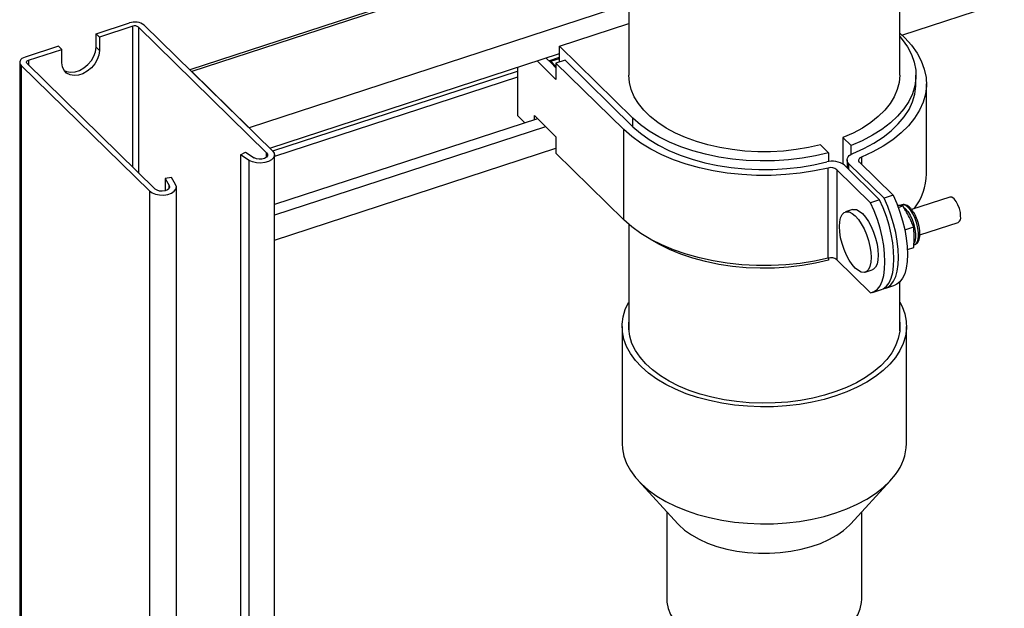
# Model space of a CAD drawing. Extents: x 14.3 to 31.9, y 1.8 to 11.9.
# Drawn here: x 25.1 to 25.8, y 8.7 to 9.2 of the extents above; entities that cross this region are included whole.
import ezdxf

# ---------------------------------------------------------------- set-up
doc = ezdxf.new("R2010")
doc.units = 0
doc.header["$LTSCALE"] = 0.3125
doc.header["$MEASUREMENT"] = 0
doc.linetypes.add('SLD-SOLID', pattern=[0])
doc.layers.get('0').update_dxf_attribs({"linetype": 'CONTINUOUS'})

# ---------------------------------------------------------------- blocks, each defined once
blk = doc.blocks.new('A$C79B72308')
at = {"color": 7, "linetype": 'SLD-SOLID'}
for p, q in [((10.08322, 7.55765), (10.08322, 7.37963)), ((10.27854, 7.37963), (10.27854, 7.55765)), ((10.08322, 7.4868), (9.76672, 7.3835)), ((10.08322, 7.48503), (9.76807, 7.38217)), ((10.28014, 7.40839), (10.35393, 7.43247)), ((10.08322, 7.43104), (9.80943, 7.34169)), ((9.69912, 7.40941), (9.7232, 7.41727)), ((9.72564, 7.41489), (9.70155, 7.40703)), ((9.72564, 7.31335), (9.72564, 7.41489)), ((9.8221, 7.32377), (9.72965, 7.41428)), ((9.72965, 7.41428), (9.72965, 7.30942)), ((9.73387, 7.41566), (9.82632, 7.32515)), ((10.03314, 7.40062), (10.08322, 7.41696)), ((9.69912, 7.40941), (9.70155, 7.40703)), ((9.69912, 7.39975), (9.69912, 7.40941)), ((9.70155, 7.40703), (9.70155, 7.39736)), ((10.27854, 7.40996), (10.2821, 7.40647)), ((9.67205, 7.40058), (9.64797, 7.39272)), ((9.6504, 7.39033), (9.67449, 7.39819)), ((9.67449, 7.39819), (9.67205, 7.40058)), ((9.67449, 7.38853), (9.67449, 7.39819)), ((9.69912, 7.39975), (9.70155, 7.39736)), ((10.08616, 7.34871), (10.03314, 7.40062)), ((10.03314, 7.38913), (10.03314, 7.40062)), ((9.6504, 7.39033), (9.6504, 7.38701)), ((9.82441, 7.32702), (10.03314, 7.39514)), ((10.03071, 7.37647), (10.01702, 7.38988)), ((10.02352, 7.392), (10.02689, 7.38869)), ((10.02555, 7.39001), (10.03314, 7.39249)), ((10.02689, 7.38972), (10.03314, 7.39176)), ((10.02689, 7.38869), (10.02689, 7.38972)), ((10.03071, 7.38598), (10.02689, 7.38972)), ((10.03721, 7.39045), (10.03071, 7.38833)), ((10.03721, 7.39045), (10.08616, 7.34253)), ((9.64406, 7.3889), (9.64406, 4.45017)), ((9.64511, 7.38669), (9.73755, 7.29618)), ((9.64511, 7.38669), (9.64511, 4.44796)), ((9.64933, 7.38807), (9.74177, 7.29756)), ((9.82644, 7.32503), (10.0029, 7.38262)), ((10.0029, 7.38527), (10.0029, 7.3506)), ((10.02689, 7.38869), (10.03071, 7.38495)), ((10.07966, 7.34041), (10.03071, 7.38833)), ((10.03071, 7.38833), (10.03071, 7.37647)), ((9.76807, 7.38217), (9.80943, 7.34169)), ((10.0029, 7.37828), (9.82772, 7.32111)), ((10.29025, 7.37344), (10.29025, 7.37963)), ((10.29775, 7.30848), (10.29775, 7.37344)), ((10.01742, 7.34825), (9.82772, 7.28634)), ((10.0029, 7.3506), (10.00833, 7.34528)), ((10.01509, 7.35053), (10.03071, 7.33523)), ((10.01509, 7.34749), (10.01509, 7.35053)), ((10.08616, 7.34253), (10.08616, 7.34871)), ((10.02325, 7.34253), (9.82772, 7.27872)), ((10.07966, 7.27544), (10.07966, 7.34041)), ((10.03071, 7.33523), (10.03071, 7.32337)), ((10.24348, 7.32893), (10.2376, 7.33469)), ((10.2376, 7.33469), (10.2376, 7.3156)), ((9.82772, 7.26074), (10.03071, 7.32699)), ((10.22136, 7.32939), (10.22725, 7.32363)), ((10.24348, 7.32264), (10.24348, 7.32893)), ((9.80324, 7.32224), (9.80687, 7.32407)), ((9.80953, 7.31827), (9.80324, 7.32224)), ((9.80324, 7.32224), (9.80324, 4.38351)), ((9.80687, 7.32407), (9.81316, 7.32011)), ((9.8221, 7.32063), (9.8221, 7.32377)), ((9.82772, 4.38347), (9.82772, 7.3222)), ((10.07966, 7.27544), (10.03071, 7.32337)), ((10.22725, 7.32363), (10.22725, 7.31737)), ((10.25085, 7.32052), (10.25085, 7.31553)), ((9.80953, 4.37954), (9.80953, 7.31827)), ((10.22697, 7.24777), (10.22697, 7.31273)), ((10.23865, 7.31476), (10.26405, 7.28988)), ((10.24056, 7.31865), (10.24056, 7.31289)), ((10.2673, 7.29094), (10.24189, 7.31582)), ((10.24189, 7.31158), (10.24189, 7.31582)), ((10.24951, 7.31684), (10.2738, 7.29306)), ((9.75355, 7.30602), (9.74892, 7.30516)), ((9.74892, 7.30516), (9.75185, 7.3001)), ((9.74892, 7.30516), (9.74892, 7.29628)), ((9.75649, 7.30096), (9.75355, 7.30602)), ((10.25756, 7.28776), (10.23327, 7.31154)), ((10.23327, 7.31154), (10.23327, 7.24658)), ((9.75185, 7.29815), (9.75185, 7.3001)), ((9.757, 4.3604), (9.757, 7.29912)), ((9.73755, 7.29618), (9.73755, 4.35745)), ((10.2738, 7.29306), (10.2673, 7.29094)), ((10.31468, 7.29177), (10.28711, 7.28277)), ((10.26405, 7.28988), (10.25756, 7.28776)), ((10.27743, 7.2844), (10.28085, 7.28552)), ((10.27997, 7.28619), (10.27841, 7.28569)), ((10.28085, 7.28552), (10.27978, 7.28555)), ((10.28192, 7.28345), (10.28085, 7.28552)), ((10.24454, 7.28278), (10.2394, 7.28111)), ((10.08322, 7.27218), (10.08322, 7.19545)), ((10.2821, 7.26829), (10.28866, 7.27043)), ((10.28866, 7.27043), (10.28759, 7.2725)), ((10.28866, 7.26838), (10.28866, 7.27043)), ((10.29308, 7.26454), (10.32063, 7.27353)), ((10.28402, 7.25403), (10.28866, 7.25555)), ((10.28866, 7.25555), (10.28866, 7.2576)), ((10.28866, 7.25734), (10.28931, 7.25755)), ((10.22725, 7.24783), (10.22725, 7.24629)), ((10.25756, 7.2228), (10.23327, 7.24658)), ((10.25356, 7.23773), (10.2587, 7.23941)), ((10.26853, 7.22628), (10.27502, 7.2284)), ((10.27854, 7.19545), (10.27854, 7.2306)), ((10.25878, 7.2231), (10.26528, 7.22522)), ((10.2673, 7.22598), (10.26717, 7.22611)), ((10.07838, 7.19858), (10.07838, 7.11428)), ((10.28338, 7.11428), (10.28338, 7.19858)), ((10.08995, 7.08755), (10.11856, 7.05645)), ((10.24319, 7.05645), (10.27181, 7.08755)), ((10.11064, 7.06506), (10.11064, 7.00199)), ((10.25112, 7.00199), (10.25112, 7.06506))]:
    blk.add_line(p, q, dxfattribs=at)
at = {"color": 7, "linetype": 'SLD-SOLID', "flags": 128}
for points in [[(10.27854, 7.40747), (10.28026, 7.40544), (10.28407, 7.40013), (10.28698, 7.39463), (10.28899, 7.38901), (10.29006, 7.3833), (10.29019, 7.37757), (10.28939, 7.37185), (10.28764, 7.3662), (10.28498, 7.36066), (10.28143, 7.35529), (10.27701, 7.35013), (10.27176, 7.34522), (10.26572, 7.34061), (10.25896, 7.33633), (10.25153, 7.33243), (10.24348, 7.32893)], [(10.2821, 7.40647), (10.28698, 7.40115), (10.29098, 7.3956), (10.29409, 7.38986), (10.29625, 7.38399), (10.29747, 7.37804), (10.29773, 7.37204), (10.29702, 7.36606), (10.29536, 7.36014), (10.29276, 7.35433), (10.28923, 7.34867), (10.28481, 7.34322), (10.27954, 7.33802), (10.27345, 7.33311), (10.2666, 7.32853), (10.25905, 7.32432), (10.25085, 7.32052)], [(9.70155, 7.39736), (9.70116, 7.39415), (9.7, 7.39086), (9.69815, 7.3877), (9.69571, 7.38485), (9.69282, 7.38246), (9.68965, 7.38068), (9.68639, 7.37962), (9.68322, 7.37933), (9.68034, 7.37983), (9.67789, 7.38109), (9.67604, 7.38304), (9.67488, 7.38557), (9.67449, 7.38853)], [(9.676, 7.3831), (9.6779, 7.38221), (9.68079, 7.38171), (9.68395, 7.382), (9.68722, 7.38307), (9.69038, 7.38485), (9.69327, 7.38723), (9.69571, 7.39009), (9.69757, 7.39325), (9.69872, 7.39653), (9.69912, 7.39975)], [(9.64797, 7.39272), (9.64672, 7.39222), (9.64568, 7.39158), (9.64487, 7.39085), (9.64433, 7.39004), (9.64408, 7.38918), (9.64413, 7.38832), (9.64448, 7.38748), (9.64511, 7.38669)], [(9.64933, 7.38807), (9.64909, 7.38836), (9.64896, 7.38868), (9.64894, 7.389), (9.64904, 7.38933), (9.64924, 7.38963), (9.64954, 7.38991), (9.64994, 7.39014), (9.6504, 7.39033)], [(10.22136, 7.32939), (10.21274, 7.32744), (10.20382, 7.32597), (10.19469, 7.32498), (10.18545, 7.32448), (10.17615, 7.32449), (10.16691, 7.32499), (10.15779, 7.32599), (10.14887, 7.32747), (10.14025, 7.32943), (10.132, 7.33184), (10.12418, 7.33468), (10.11688, 7.33793), (10.11016, 7.34155), (10.10408, 7.34552), (10.0987, 7.3498), (10.09406, 7.35435), (10.0902, 7.35913), (10.08717, 7.3641), (10.08498, 7.3692), (10.08366, 7.3744), (10.08322, 7.37963)], [(10.27854, 7.37963), (10.2781, 7.37442), (10.27678, 7.36922), (10.2746, 7.36411), (10.27157, 7.35915), (10.26772, 7.35437), (10.26308, 7.34982), (10.25769, 7.34554), (10.25162, 7.34157), (10.2449, 7.33794), (10.2376, 7.33469)], [(10.24472, 7.32324), (10.2526, 7.32676), (10.25988, 7.33068), (10.26649, 7.33496), (10.27238, 7.33957), (10.2775, 7.34446), (10.2818, 7.3496), (10.28524, 7.35494), (10.28781, 7.36043), (10.28947, 7.36604), (10.29021, 7.3717), (10.29025, 7.37344)], [(10.22725, 7.32363), (10.21787, 7.32144), (10.20817, 7.31975), (10.19823, 7.31858), (10.18815, 7.31794), (10.17801, 7.31782), (10.16789, 7.31824), (10.15788, 7.31918), (10.14807, 7.32065), (10.13854, 7.32262), (10.12937, 7.32508), (10.12065, 7.32802), (10.11245, 7.33139), (10.10484, 7.33519), (10.09788, 7.33936), (10.09163, 7.34388), (10.08616, 7.34871)], [(10.22697, 7.31273), (10.21704, 7.31062), (10.20682, 7.30902), (10.19638, 7.30796), (10.18581, 7.30743), (10.17521, 7.30745), (10.16465, 7.30801), (10.15422, 7.30911), (10.14401, 7.31075), (10.13411, 7.31289), (10.12459, 7.31554), (10.11554, 7.31866), (10.10702, 7.32224), (10.09911, 7.32623), (10.09188, 7.33062), (10.08538, 7.33535), (10.07966, 7.34041)], [(10.08616, 7.34253), (10.09158, 7.33774), (10.09776, 7.33326), (10.10463, 7.32911), (10.11216, 7.32534), (10.12026, 7.32198), (10.12887, 7.31905), (10.13793, 7.31658), (10.14735, 7.31459), (10.15705, 7.3131), (10.16695, 7.31212), (10.17697, 7.31165), (10.18702, 7.31171), (10.19702, 7.31229), (10.20689, 7.31339), (10.21653, 7.31499), (10.22587, 7.31709)], [(9.82632, 7.32515), (9.82744, 7.32355), (9.82769, 7.32183), (9.82706, 7.32014), (9.82559, 7.31864), (9.82341, 7.31743), (9.82071, 7.31663), (9.81771, 7.31631), (9.81468, 7.3165), (9.81187, 7.31717), (9.80953, 7.31827)], [(9.8221, 7.32377), (9.82277, 7.32269), (9.82272, 7.32155), (9.82194, 7.32049), (9.82055, 7.31966), (9.81872, 7.31917), (9.8167, 7.31908), (9.81476, 7.31941), (9.81316, 7.32011)], [(10.24189, 7.31582), (10.24113, 7.31676), (10.24068, 7.31777), (10.24056, 7.3188), (10.24078, 7.31984), (10.24133, 7.32083), (10.24219, 7.32174), (10.24333, 7.32256), (10.24472, 7.32324)], [(10.25085, 7.32052), (10.25017, 7.32018), (10.24962, 7.31977), (10.24921, 7.31932), (10.24894, 7.31882), (10.24884, 7.31832), (10.24891, 7.3178), (10.24913, 7.31731), (10.24951, 7.31684)], [(9.73755, 7.29618), (9.73945, 7.29483), (9.74195, 7.29385), (9.74485, 7.29331), (9.7479, 7.29328), (9.75083, 7.29374), (9.7534, 7.29467), (9.75539, 7.29597), (9.75662, 7.29755), (9.757, 7.29926), (9.75649, 7.30096)], [(9.75185, 7.3001), (9.75212, 7.29897), (9.75165, 7.29785), (9.75051, 7.29691), (9.74884, 7.29626), (9.74687, 7.29599), (9.74487, 7.29614), (9.74309, 7.29669), (9.74177, 7.29756)], [(10.2673, 7.22598), (10.26988, 7.22686), (10.27215, 7.22859), (10.27406, 7.23114), (10.2756, 7.23446), (10.27671, 7.2385), (10.27739, 7.24316), (10.27761, 7.24837), (10.27739, 7.25402), (10.27671, 7.26001), (10.2756, 7.26622), (10.27406, 7.27254), (10.27215, 7.27885), (10.26988, 7.28502), (10.2673, 7.29094)], [(10.2738, 7.29306), (10.27637, 7.28714), (10.27864, 7.28097), (10.28056, 7.27466), (10.28209, 7.26834), (10.28321, 7.26213), (10.28388, 7.25614), (10.28411, 7.25049), (10.28388, 7.24528), (10.28321, 7.24062), (10.28209, 7.23658), (10.28056, 7.23326), (10.27864, 7.23071), (10.27637, 7.22898), (10.27502, 7.2284)], [(10.32245, 7.27795), (10.32222, 7.28063), (10.32154, 7.2835), (10.32048, 7.28629), (10.31914, 7.28872), (10.31766, 7.29056), (10.31617, 7.29163), (10.31484, 7.29181), (10.31468, 7.29177)], [(10.25756, 7.2228), (10.26014, 7.22368), (10.2624, 7.22541), (10.26432, 7.22796), (10.26585, 7.23128), (10.26697, 7.23532), (10.26764, 7.23998), (10.26787, 7.24519), (10.26764, 7.25084), (10.26697, 7.25683), (10.26585, 7.26304), (10.26432, 7.26936), (10.2624, 7.27567), (10.26014, 7.28184), (10.25756, 7.28776)], [(10.26528, 7.22522), (10.26663, 7.2258), (10.2689, 7.22753), (10.27082, 7.23008), (10.27235, 7.2334), (10.27346, 7.23744), (10.27414, 7.2421), (10.27437, 7.24731), (10.27414, 7.25296), (10.27346, 7.25895), (10.27235, 7.26516), (10.27082, 7.27148), (10.2689, 7.27779), (10.26663, 7.28396), (10.26405, 7.28988)], [(10.28931, 7.25755), (10.28963, 7.25768), (10.29084, 7.25875), (10.29168, 7.26057), (10.29212, 7.26306), (10.29212, 7.26605), (10.29168, 7.26939), (10.29084, 7.27286), (10.28963, 7.27628), (10.28814, 7.27945), (10.28644, 7.28217), (10.28464, 7.2843), (10.28284, 7.2857), (10.28114, 7.2863), (10.27997, 7.28619)], [(10.28135, 7.28455), (10.28247, 7.28359), (10.28428, 7.28147), (10.28597, 7.27874), (10.28747, 7.27558), (10.28867, 7.27216), (10.28952, 7.26868), (10.28995, 7.26534), (10.28995, 7.26235), (10.28952, 7.25987), (10.28893, 7.25844)], [(10.24648, 7.2406), (10.24425, 7.24314), (10.24211, 7.24631), (10.24014, 7.24998), (10.23841, 7.25401), (10.237, 7.25825), (10.23594, 7.26254), (10.23529, 7.2667), (10.23507, 7.27059), (10.23529, 7.27404), (10.23594, 7.27694), (10.237, 7.27916), (10.23841, 7.28062), (10.24014, 7.28127), (10.24211, 7.28108), (10.24425, 7.28005), (10.24648, 7.27824), (10.24871, 7.2757), (10.25084, 7.27253), (10.25282, 7.26886), (10.25455, 7.26483), (10.25596, 7.26059), (10.25702, 7.2563), (10.25767, 7.25214), (10.25789, 7.24825), (10.25767, 7.24479), (10.25702, 7.2419), (10.25596, 7.23968), (10.25455, 7.23822), (10.25282, 7.23757), (10.25084, 7.23776), (10.24871, 7.23878), (10.24648, 7.2406)], [(10.24454, 7.28278), (10.24528, 7.28295), (10.24726, 7.28276), (10.2494, 7.28173), (10.25162, 7.27992), (10.25385, 7.27738), (10.25599, 7.27421), (10.25796, 7.27054), (10.25969, 7.26651), (10.26111, 7.26227), (10.26216, 7.25798), (10.26281, 7.25382), (10.26303, 7.24993), (10.26281, 7.24647), (10.26216, 7.24358), (10.26111, 7.24136), (10.25969, 7.23989), (10.2587, 7.23941)], [(10.22697, 7.24777), (10.21704, 7.24565), (10.20682, 7.24406), (10.19638, 7.243), (10.18581, 7.24247), (10.17521, 7.24249), (10.16465, 7.24305), (10.15422, 7.24415), (10.14401, 7.24578), (10.13411, 7.24793), (10.12459, 7.25058), (10.11554, 7.2537), (10.10702, 7.25728), (10.09911, 7.26127), (10.09188, 7.26566), (10.08538, 7.27039), (10.07966, 7.27544)], [(10.22725, 7.24629), (10.21787, 7.24411), (10.20817, 7.24242), (10.19823, 7.24125), (10.18815, 7.2406), (10.17801, 7.24049), (10.16789, 7.2409), (10.15788, 7.24185), (10.14807, 7.24331), (10.13854, 7.24529), (10.12937, 7.24775), (10.12065, 7.25068), (10.11245, 7.25406), (10.10484, 7.25785), (10.09859, 7.26156)], [(10.27854, 7.21618), (10.28018, 7.21293), (10.2821, 7.20769), (10.28316, 7.20237), (10.28334, 7.19702), (10.28265, 7.19168), (10.28109, 7.1864), (10.27868, 7.18123), (10.27543, 7.1762), (10.27137, 7.17137), (10.26655, 7.16676), (10.26099, 7.16243), (10.25475, 7.15841), (10.24787, 7.15473), (10.24043, 7.15142), (10.23248, 7.14851), (10.22409, 7.14604), (10.21533, 7.14401), (10.20627, 7.14244), (10.197, 7.14136), (10.18759, 7.14076), (10.17813, 7.14066), (10.16868, 7.14105), (10.15935, 7.14193), (10.15019, 7.14329), (10.1413, 7.14513), (10.13274, 7.14742), (10.1246, 7.15015), (10.11693, 7.15329), (10.10982, 7.15682), (10.1033, 7.16071), (10.09745, 7.16491), (10.09231, 7.16941), (10.08793, 7.17415), (10.08434, 7.1791), (10.08157, 7.18422), (10.07966, 7.18946), (10.0786, 7.19478), (10.07842, 7.20013), (10.07911, 7.20547), (10.08067, 7.21075), (10.08308, 7.21592), (10.08322, 7.21618)], [(10.27854, 7.2017), (10.27864, 7.20034), (10.2785, 7.19508), (10.27747, 7.18985), (10.27556, 7.1847), (10.2728, 7.17968), (10.26921, 7.17482), (10.26481, 7.17018), (10.25966, 7.1658), (10.25379, 7.16172), (10.24726, 7.15797), (10.24013, 7.15459), (10.23247, 7.1516), (10.22433, 7.14904), (10.21581, 7.14693), (10.20696, 7.14529), (10.19788, 7.14413), (10.18865, 7.14346), (10.17935, 7.14329), (10.17006, 7.14363), (10.16087, 7.14446), (10.15186, 7.14578), (10.14311, 7.14757), (10.1347, 7.14984), (10.12672, 7.15254), (10.11922, 7.15566), (10.11228, 7.15916), (10.10596, 7.16303), (10.10033, 7.16721), (10.09542, 7.17168), (10.09128, 7.1764), (10.08796, 7.18131), (10.08547, 7.18638), (10.08386, 7.19157), (10.08312, 7.19681), (10.08322, 7.2017)], [(10.07838, 7.11428), (10.0786, 7.11049), (10.07966, 7.10517), (10.08157, 7.09993), (10.08434, 7.09481), (10.08793, 7.08986), (10.09231, 7.08512), (10.09745, 7.08062), (10.1033, 7.07641), (10.10982, 7.07253), (10.11693, 7.069), (10.1246, 7.06586), (10.13274, 7.06313), (10.1413, 7.06084), (10.15019, 7.059), (10.15935, 7.05764), (10.16868, 7.05676), (10.17813, 7.05636), (10.18759, 7.05647), (10.197, 7.05707), (10.20627, 7.05815), (10.21533, 7.05971), (10.22409, 7.06174), (10.23248, 7.06422), (10.24043, 7.06713), (10.24787, 7.07043), (10.25475, 7.07411), (10.26099, 7.07814), (10.26655, 7.08247), (10.27137, 7.08707), (10.27543, 7.09191)], [(10.11856, 7.05645), (10.11928, 7.0557), (10.12344, 7.05192), (10.12833, 7.04842), (10.13388, 7.04526), (10.14002, 7.04248), (10.14667, 7.04009), (10.15376, 7.03814), (10.16118, 7.03666), (10.16885, 7.03565), (10.17668, 7.03514), (10.18455, 7.03512), (10.19238, 7.0356), (10.20007, 7.03658), (10.20752, 7.03803), (10.21463, 7.03995), (10.22131, 7.0423), (10.22749, 7.04507), (10.23308, 7.0482), (10.23801, 7.05167), (10.24223, 7.05543), (10.24319, 7.05645)], [(10.11064, 7.00199), (10.11073, 6.99991), (10.11159, 6.99548), (10.11331, 6.99114), (10.11588, 6.98693), (10.11928, 6.98291), (10.12344, 6.97913), (10.12833, 6.97564), (10.13388, 6.97248), (10.14002, 6.96969), (10.14667, 6.96731), (10.15376, 6.96536), (10.16118, 6.96387), (10.16885, 6.96287), (10.17668, 6.96235), (10.18455, 6.96233), (10.19238, 6.96282), (10.20007, 6.96379), (10.20752, 6.96525), (10.21463, 6.96716), (10.22131, 6.96952), (10.22749, 6.97228), (10.23308, 6.97542), (10.23801, 6.97889), (10.24223, 6.98265), (10.24567, 6.98665), (10.2483, 6.99085), (10.25008, 6.99519), (10.251, 6.99961), (10.25112, 7.00199)]]:
    blk.add_lwpolyline(points, dxfattribs=at)
at = {"color": 7, "linetype": 'SLD-SOLID'}
for centre, radius, start, end in [((9.72703, 7.4065), 0.01143, 53.21152, 109.56295), ((9.72708, 7.41084), 0.0043, 53.21133, 109.56314), ((10.22995, 7.30324), 0.01443, 52.94908, 106.41192), ((10.22893, 7.30581), 0.00719, 52.88959, 105.82727), ((10.25474, 7.30942), 0.04303, 322.77442, 358.74753), ((10.31827, 7.27709), 0.00427, 303.57453, 11.69128), ((10.22893, 7.24085), 0.00719, 52.88959, 105.82727), ((10.24633, 7.11485), 0.03706, 321.75174, 359.12293)]:
    blk.add_arc(centre, radius, start, end, dxfattribs=at)
for points, knots in [([(10.27978, 7.28555), (10.27936, 7.2856), (10.27852, 7.28571), (10.27735, 7.28571), (10.27676, 7.28571)], [0, 0, 0, 0, 0.498858, 1, 1, 1, 1]), ([(10.29159, 7.27414), (10.29121, 7.27522), (10.29067, 7.27673), (10.2897, 7.27877), (10.28883, 7.28037), (10.28773, 7.28205), (10.28655, 7.28352), (10.28528, 7.28476), (10.28392, 7.28572), (10.28248, 7.2863), (10.2811, 7.28651), (10.28032, 7.28623), (10.28003, 7.28613)], [0, 0, 0, 0, 0.151588, 0.211703, 0.309775, 0.408235, 0.510988, 0.615391, 0.721313, 0.82838, 0.935802, 1, 1, 1, 1]), ([(10.28759, 7.2725), (10.28716, 7.27359), (10.28602, 7.27649), (10.284, 7.28012), (10.28243, 7.28263), (10.28192, 7.28345)], [0, 0, 0, 0, 0.287246, 0.7707404, 1, 1, 1, 1]), ([(10.28936, 7.25765), (10.28955, 7.2577), (10.29031, 7.25788), (10.29136, 7.25887), (10.29226, 7.26032), (10.29287, 7.26223), (10.29314, 7.2644), (10.2931, 7.26673), (10.29288, 7.26879), (10.29252, 7.27081), (10.29208, 7.27259), (10.29172, 7.27374), (10.29159, 7.27414)], [0, 0, 0, 0, 0.042044, 0.161917, 0.2857, 0.396374, 0.541273, 0.661421, 0.754892, 0.839138, 0.944261, 1, 1, 1, 1]), ([(10.28866, 7.2576), (10.28878, 7.25866), (10.28908, 7.26153), (10.28897, 7.2651), (10.28874, 7.26758), (10.28866, 7.26838)], [0, 0, 0, 0, 0.287381, 0.770967, 1, 1, 1, 1])]:
    blk.add_open_spline(points, degree=3, knots=knots, dxfattribs=at)

msp = doc.modelspace()

# ---------------------------------------------------------------- block references
msp.add_blockref('A$C79B72308', (15.43035, 1.75305))

doc.saveas('drawing.dxf')
